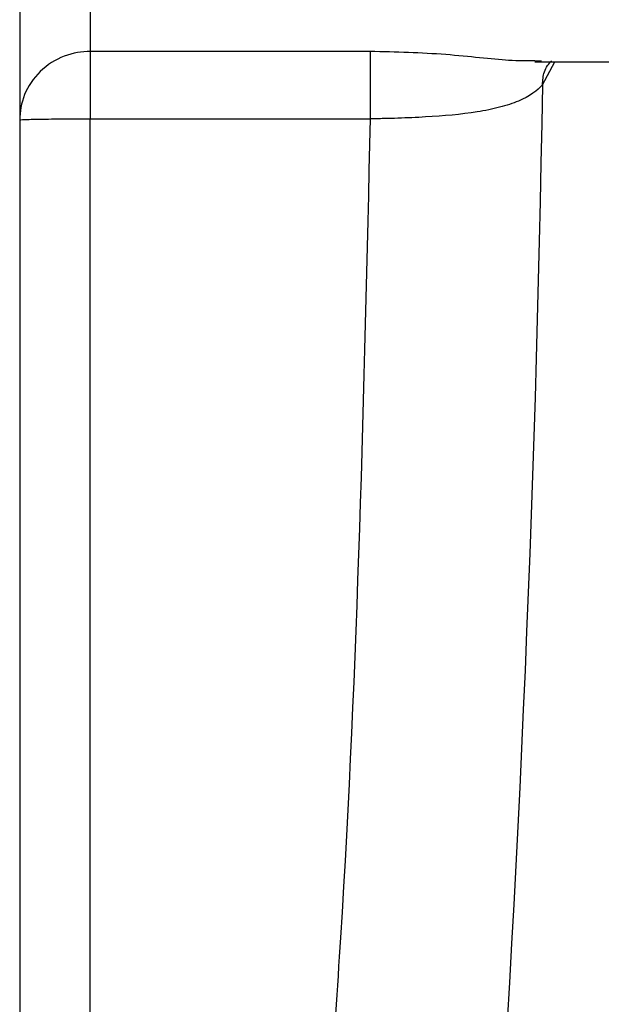
# Model space of a CAD drawing. Units: inches. Extents: x -54.3 to 42.5, y -20.5 to 32.9.
# Drawn here: x 19.7 to 20.4, y -12.9 to -11.8 of the extents above; entities that cross this region are included whole.
import ezdxf

# ---------------------------------------------------------------- set-up
doc = ezdxf.new("R2010")
doc.units = ezdxf.units.IN
doc.header["$MEASUREMENT"] = 0

msp = doc.modelspace()

# ---------------------------------------------------------------- linework, layer by layer
at = {"color": 7, "linetype": 'Continuous', "lineweight": 25}
for p, q in [((19.7442, -9.8868), (19.7442, -12.9651)), ((20.1356, -11.8079), (19.8229, -11.8079)), ((20.3268, -11.8186), (20.3196, -11.8184)), ((20.3196, -11.8196), (20.4528, -11.8196)), ((19.8229, -11.8831), (20.1356, -11.8831))]:
    msp.add_line(p, q, dxfattribs=at)
at = {"color": 8, "linetype": 'Continuous', "lineweight": 25}
msp.add_line((20.328, -11.845), (20.3419, -11.8196), dxfattribs=at)
at = {"color": 7, "linetype": 'Continuous', "lineweight": 25}
for points, knots in [([(19.8229, -11.4259), (19.8229, -11.4694), (19.8229, -11.5129), (19.8229, -11.5951), (19.8229, -11.6339), (19.8229, -11.7025), (19.8229, -11.7323), (19.8229, -11.7797), (19.8229, -11.7973), (19.8229, -11.8079)], [0, 0, 0, 0, 0.25, 0.25, 0.5, 0.5, 0.75, 0.75, 1, 1, 1, 1]), ([(19.8229, -11.8079), (19.8136, -11.8079), (19.8036, -11.8095), (19.7842, -11.8169), (19.7749, -11.8228), (19.7595, -11.8377), (19.7535, -11.8467), (19.7458, -11.8655), (19.7442, -11.8752), (19.7442, -11.8842)], [0, 0, 0, 0, 0.25, 0.25, 0.5, 0.5, 0.75, 0.75, 1, 1, 1, 1]), ([(19.8229, -11.8079), (19.8229, -11.812), (19.8229, -11.8219), (19.8229, -11.8488), (19.8229, -11.8659), (19.8229, -11.8831)], [0, 0, 0, 0, 0.5, 0.5, 1, 1, 1, 1]), ([(20.1356, -11.8079), (20.1356, -11.8098), (20.1356, -11.8131), (20.1356, -11.8223), (20.1356, -11.8283), (20.1356, -11.8423), (20.1356, -11.8503), (20.1356, -11.8667), (20.1356, -11.8751), (20.1356, -11.8831)], [0, 0, 0, 0, 0.25, 0.25, 0.5, 0.5, 0.75, 0.75, 1, 1, 1, 1]), ([(20.328, -11.845), (20.3227, -11.8516), (20.3136, -11.858), (20.2949, -11.8658), (20.2878, -11.8682), (20.2724, -11.8722), (20.2639, -11.8739), (20.2373, -11.8782), (20.2177, -11.8799), (20.1873, -11.8816), (20.177, -11.8821), (20.1615, -11.8826), (20.1563, -11.8827), (20.1484, -11.8829), (20.1445, -11.883), (20.1406, -11.883), (20.138, -11.8831), (20.1365, -11.8831), (20.1356, -11.8831)], [0, 0, 0, 0, 0.25, 0.25, 0.375, 0.375, 0.5, 0.5, 0.75, 0.75, 0.875, 0.875, 0.9375, 0.9375, 0.96875, 0.984375, 0.984375, 1, 1, 1, 1]), ([(19.7442, -11.8842), (19.7442, -11.8841), (19.7458, -11.884), (19.7535, -11.8837), (19.7595, -11.8835), (19.7749, -11.8833), (19.7842, -11.8832), (19.8036, -11.8831), (19.8136, -11.8831), (19.8229, -11.8831)], [0, 0, 0, 0, 0.25, 0.25, 0.5, 0.5, 0.75, 0.75, 1, 1, 1, 1])]:
    msp.add_open_spline(points, degree=3, knots=knots, dxfattribs=at)
at = {"color": 8, "linetype": 'Continuous', "lineweight": 25}
for points, knots in [([(20.3196, -11.8184), (20.3105, -11.8185), (20.2857, -11.8186), (20.2202, -11.81), (20.1642, -11.8086), (20.1356, -11.8079)], [0, 0, 0, 0, 0.22147, 0.602072, 1, 1, 1, 1]), ([(20.328, -11.845), (20.3283, -11.8401), (20.3289, -11.8325), (20.3333, -11.8237), (20.3366, -11.82), (20.3382, -11.8183)], [0, 0, 0, 0, 0.4904166, 0.755373, 1, 1, 1, 1]), ([(19.8229, -13.0913), (19.8229, -12.9924), (19.8229, -12.5902), (19.8229, -12.1871), (19.8229, -11.8831)], [0, 0, 0, 0, 0.245732, 1, 1, 1, 1]), ([(20.1356, -11.8831), (20.1286, -12.188), (20.1189, -12.6074), (20.0864, -13.0246), (20.0775, -13.1385)], [0, 0, 0, 0, 0.727229, 1, 1, 1, 1])]:
    msp.add_open_spline(points, degree=3, knots=knots, dxfattribs=at)
at = {"color": 7, "linetype": 'Continuous', "lineweight": 25}
msp.add_open_spline([(20.328, -11.845), (20.3124, -12.7761), (20.2452, -13.702), (20.126, -14.6224)], degree=3, dxfattribs=at)

doc.saveas('drawing.dxf')
